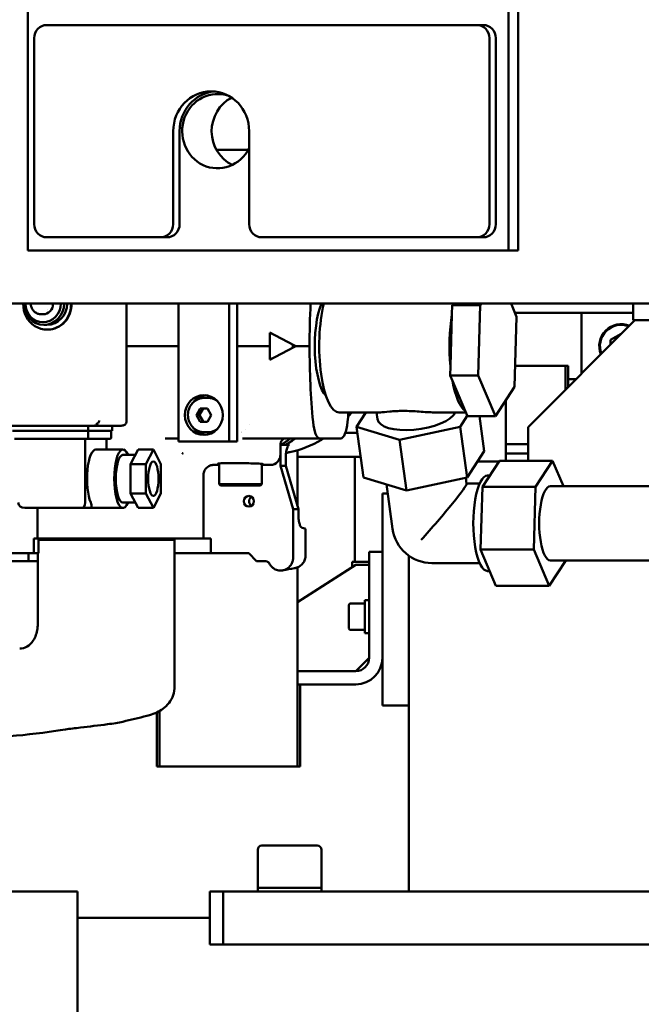
# Model space of a CAD drawing. Units: millimetres. Extents: x 5 to 42055, y -3198 to 26502.
# Drawn here: x 19633 to 19868, y 3442 to 3813 of the extents above; entities that cross this region are included whole.
import ezdxf

# ---------------------------------------------------------------- set-up
doc = ezdxf.new("R2010")
doc.units = ezdxf.units.MM
doc.header["$LTSCALE"] = 50
doc.layers.add('AM_0', color=7, linetype='Continuous', lineweight=50)

msp = doc.modelspace()

# ---------------------------------------------------------------- linework, layer by layer
at = {"layer": 'AM_0'}
for p, q in [((19636.503, 3725.727), (19636.503, 3815.727)), ((19817.709, 3815.727), (19817.709, 3725.727)), ((19821.318, 3815.727), (19821.318, 3725.727)), ((19805.766, 3810.727), (19643.634, 3810.727)), ((19805.766, 3810.727), (19808.172, 3810.727)), ((19638.866, 3805.727), (19638.866, 3735.727)), ((19810.535, 3735.727), (19810.535, 3805.727)), ((19812.941, 3735.727), (19812.941, 3805.727)), ((19691.32, 3770.727), (19691.32, 3735.727)), ((19693.726, 3770.727), (19693.726, 3735.727)), ((19719.932, 3770.727), (19719.932, 3735.727)), ((19719.595, 3763.727), (19707.595, 3763.727)), ((19643.634, 3730.727), (19686.552, 3730.727)), ((19688.957, 3730.727), (19686.552, 3730.727)), ((19724.7, 3730.727), (19805.766, 3730.727)), ((19808.172, 3730.727), (19805.766, 3730.727)), ((19817.709, 3725.727), (19636.503, 3725.727)), ((19817.709, 3725.727), (19821.318, 3725.727)), ((20796.016, 3705.727), (19484.276, 3705.727)), ((19643.998, 3703.613), (19643.998, 3703.613)), ((19643.999, 3703.617), (19643.999, 3703.617)), ((19673.689, 3661.299), (19673.689, 3705.727)), ((19693.319, 3705.727), (19693.319, 3653.727)), ((19712.393, 3653.727), (19712.393, 3705.727)), ((19715.4, 3653.727), (19715.4, 3705.727)), ((19796.485, 3705.091), (19796.388, 3701.625)), ((19796.902, 3705.727), (19796.485, 3705.091)), ((19806.976, 3705.091), (19796.485, 3705.091)), ((19806.976, 3705.091), (19806.232, 3678.648)), ((19807.393, 3705.727), (19806.976, 3705.091)), ((19820.749, 3700.805), (19818.662, 3705.727)), ((19864.699, 3705.727), (19864.699, 3699.427)), ((19641.488, 3701.727), (19641.488, 3701.727)), ((19642.24, 3701.727), (19641.488, 3701.727)), ((19796.388, 3701.625), (19795.839, 3682.114)), ((19820.005, 3674.363), (19820.749, 3700.805)), ((19845.175, 3702.227), (19820.146, 3702.227)), ((19845.175, 3702.227), (19845.175, 3679.227)), ((19864.699, 3702.227), (19845.175, 3702.227)), ((19643.713, 3697.727), (19642.54, 3697.727)), ((19643.803, 3695.927), (19643.954, 3695.927)), ((19865.375, 3699.427), (19825.175, 3659.227)), ((19864.699, 3699.427), (19882.181, 3699.427)), ((19727.711, 3684.764), (19727.711, 3694.689)), ((19727.734, 3694.727), (19727.967, 3694.727)), ((19856.175, 3692.036), (19860.175, 3694.346)), ((19860.175, 3694.346), (19860.251, 3694.302)), ((19673.689, 3689.727), (19693.319, 3689.727)), ((19715.4, 3689.727), (19727.711, 3689.727)), ((19736.054, 3689.727), (19737.271, 3689.727)), ((19737.271, 3689.727), (19737.481, 3689.727)), ((19737.481, 3689.727), (19742.727, 3689.727)), ((19856.175, 3690.227), (19856.175, 3692.036)), ((19727.734, 3684.727), (19727.967, 3684.727)), ((19795.839, 3682.114), (19795.741, 3678.648)), ((19820.226, 3682.227), (19840.175, 3682.227)), ((19839.175, 3682.227), (19839.175, 3673.227)), ((19840.175, 3682.227), (19840.175, 3677.227)), ((19795.741, 3678.648), (19796.595, 3676.635)), ((19806.232, 3678.648), (19795.741, 3678.648)), ((19806.232, 3678.648), (19812.746, 3663.284)), ((19796.595, 3676.635), (19801.402, 3665.298)), ((19812.746, 3663.284), (19820.005, 3674.363)), ((19843.175, 3677.227), (19840.175, 3677.227)), ((19840.175, 3674.227), (19840.175, 3677.227)), ((19704.359, 3670.227), (19703.096, 3670.227)), ((19700.103, 3663.727), (19701.479, 3666.227)), ((19701.271, 3663.774), (19702.596, 3666.18)), ((19701.479, 3666.227), (19704.232, 3666.227)), ((19702.596, 3666.18), (19702.622, 3666.227)), ((19704.232, 3666.227), (19705.609, 3663.727)), ((19816.675, 3669.281), (19816.675, 3649.227)), ((19701.479, 3661.227), (19700.103, 3663.727)), ((19701.245, 3663.727), (19700.103, 3663.727)), ((19701.245, 3663.727), (19701.271, 3663.774)), ((19701.271, 3663.68), (19701.245, 3663.727)), ((19702.596, 3661.274), (19701.271, 3663.68)), ((19705.609, 3663.727), (19704.232, 3661.227)), ((19769.351, 3664.727), (19753.883, 3664.727)), ((19763.888, 3664.727), (19760.36, 3659.342)), ((19768.287, 3662.228), (19767.942, 3664.727)), ((19801.644, 3664.727), (19789.916, 3664.727)), ((19799.462, 3659.342), (19802.173, 3663.479)), ((19801.402, 3665.298), (19802.256, 3663.284)), ((19812.746, 3663.284), (19802.256, 3663.284)), ((19806.75, 3663.284), (19808.566, 3650.131)), ((19661.572, 3659.727), (19627.238, 3659.727)), ((19659.282, 3657.727), (19659.282, 3659.727)), ((19661.572, 3659.727), (19671.735, 3659.727)), ((19668.303, 3657.727), (19668.303, 3659.727)), ((19704.232, 3661.227), (19701.479, 3661.227)), ((19702.622, 3661.227), (19702.596, 3661.274)), ((19760.36, 3659.342), (19762.994, 3640.256)), ((19760.36, 3659.342), (19776.676, 3654.405)), ((19776.676, 3654.405), (19799.462, 3659.342)), ((19799.462, 3659.342), (19802.096, 3640.256)), ((19825.175, 3659.227), (19825.175, 3646.495)), ((19659.282, 3657.727), (19630.67, 3657.727)), ((19659.194, 3655.227), (19659.194, 3657.727)), ((19659.282, 3657.727), (19668.303, 3657.727)), ((19667.914, 3655.227), (19667.914, 3657.727)), ((19704.359, 3657.227), (19703.096, 3657.227)), ((19760.679, 3657.027), (19756.211, 3657.027)), ((19658.717, 3654.727), (19631.536, 3654.727)), ((19658.139, 3630.727), (19658.139, 3654.727)), ((19658.717, 3654.727), (19667.437, 3654.727)), ((19666.108, 3650.727), (19666.108, 3654.727)), ((19688.335, 3654.908), (19693.319, 3654.908)), ((19688.335, 3654.908), (19688.335, 3654.908)), ((19693.319, 3653.727), (19712.393, 3653.727)), ((19712.393, 3653.727), (19715.4, 3653.727)), ((19717.412, 3654.908), (19746.588, 3654.908)), ((19731.767, 3652.487), (19731.767, 3652.908)), ((19733.571, 3652.487), (19731.767, 3652.487)), ((19731.767, 3648.934), (19731.767, 3652.487)), ((19746.588, 3654.908), (19754.467, 3654.908)), ((19776.676, 3654.405), (19779.311, 3635.319)), ((19825.175, 3652.727), (19816.675, 3652.727)), ((19672.376, 3650.727), (19662.123, 3650.727)), ((19677.056, 3648.727), (19672.376, 3648.727)), ((19675.233, 3645.227), (19678.098, 3650.727)), ((19678.098, 3650.727), (19683.82, 3650.727)), ((19680.956, 3645.227), (19683.82, 3650.727)), ((19683.82, 3650.727), (19686.685, 3645.227)), ((19731.767, 3644.572), (19731.767, 3648.934)), ((19738.175, 3650.463), (19738.175, 3629.298)), ((19738.175, 3647.927), (19761.935, 3647.927)), ((19759.733, 3608.427), (19759.733, 3647.927)), ((19802.096, 3640.256), (19808.566, 3650.131)), ((19816.675, 3649.227), (19816.675, 3646.495)), ((19816.675, 3649.227), (19825.175, 3649.227)), ((19675.233, 3634.227), (19675.233, 3645.227)), ((19675.233, 3645.227), (19680.956, 3645.227)), ((19680.956, 3634.227), (19680.956, 3645.227)), ((19686.685, 3634.227), (19686.685, 3645.227)), ((19708.688, 3644.936), (19706.493, 3644.936)), ((19708.688, 3645.517), (19708.688, 3637.727)), ((19724.688, 3645.332), (19724.688, 3637.727)), ((19727.955, 3644.936), (19724.688, 3644.936)), ((19736.536, 3628.218), (19731.767, 3644.572)), ((19733.722, 3644.572), (19731.767, 3644.572)), ((19733.722, 3644.572), (19733.722, 3647.085)), ((19738.49, 3628.218), (19733.722, 3644.572)), ((19814.137, 3646.227), (19806.008, 3646.227)), ((19814.313, 3646.495), (19807.844, 3636.621)), ((19834.341, 3646.495), (19814.313, 3646.495)), ((19834.341, 3646.495), (19827.872, 3636.621)), ((19838.398, 3636.927), (19834.341, 3646.495)), ((19702.679, 3617.227), (19702.679, 3640.934)), ((19762.994, 3640.256), (19779.311, 3635.319)), ((19779.311, 3635.319), (19802.096, 3640.256)), ((19809.835, 3640.927), (19810.665, 3640.927)), ((19724.688, 3637.727), (19708.688, 3637.727)), ((19709.188, 3637.227), (19708.688, 3637.727)), ((19724.188, 3637.227), (19709.188, 3637.227)), ((19724.188, 3637.227), (19724.688, 3637.727)), ((19773.994, 3620.876), (19771.682, 3637.628)), ((19801.935, 3637.857), (19801.618, 3640.153)), ((19801.925, 3637.927), (19806.843, 3637.927)), ((19807.844, 3636.621), (19807.18, 3613.053)), ((19827.872, 3636.621), (19807.844, 3636.621)), ((19827.872, 3636.621), (19827.208, 3613.053)), ((19833.502, 3636.927), (19881.599, 3636.927)), ((19675.233, 3634.227), (19678.098, 3628.727)), ((19675.233, 3634.227), (19680.956, 3634.227)), ((19680.956, 3634.227), (19683.82, 3628.727)), ((19683.82, 3628.727), (19686.685, 3634.227)), ((19772.151, 3634.227), (19770.175, 3634.227)), ((19770.175, 3554.227), (19770.175, 3634.227)), ((19677.056, 3630.727), (19672.376, 3630.727)), ((19656.833, 3628.727), (19635.374, 3628.727)), ((19640.16, 3628.727), (19640.16, 3617.227)), ((19656.833, 3628.727), (19660.216, 3628.727)), ((19672.376, 3628.727), (19660.216, 3628.727)), ((19678.098, 3628.727), (19683.82, 3628.727)), ((19738.49, 3628.218), (19736.536, 3628.218)), ((19736.536, 3628.218), (19736.536, 3610.146)), ((19738.49, 3628.218), (19738.49, 3626.286)), ((19740.986, 3620.962), (19739.863, 3621.289)), ((19741.218, 3620.849), (19741.218, 3610.938)), ((19638.78, 3617.227), (19638.78, 3611.727)), ((19638.78, 3617.227), (19640.16, 3617.227)), ((19640.16, 3617.227), (19702.679, 3617.227)), ((19640.523, 3616.727), (19640.523, 3611.727)), ((19641.236, 3616.727), (19640.523, 3616.727)), ((19643.631, 3616.727), (19641.236, 3616.727)), ((19649.06, 3616.727), (19643.631, 3616.727)), ((19657.808, 3616.727), (19649.06, 3616.727)), ((19691.826, 3616.727), (19657.808, 3616.727)), ((19661.826, 3617.227), (19661.826, 3616.727)), ((19681.826, 3617.227), (19681.826, 3616.727)), ((19691.826, 3561.451), (19691.826, 3616.727)), ((19702.679, 3617.227), (19705.54, 3617.227)), ((19705.54, 3617.227), (19705.54, 3611.727)), ((19638.78, 3611.727), (19624.474, 3611.727)), ((19636.784, 3609.227), (19636.784, 3611.727)), ((19640.523, 3611.727), (19638.78, 3611.727)), ((19640.272, 3585.727), (19640.272, 3611.727)), ((19705.54, 3611.727), (19691.826, 3611.727)), ((19719.846, 3611.727), (19705.54, 3611.727)), ((19722.707, 3608.727), (19719.846, 3611.727)), ((19765.175, 3612.227), (19765.175, 3572.227)), ((19770.175, 3612.227), (19765.175, 3612.227)), ((19780.175, 3610.692), (19780.175, 3484.227)), ((19807.18, 3613.053), (19812.986, 3599.358)), ((19827.208, 3613.053), (19807.18, 3613.053)), ((19827.208, 3613.053), (19833.015, 3599.358)), ((19640.272, 3608.727), (19626.627, 3608.727)), ((19722.707, 3608.727), (19725.938, 3608.727)), ((19760.175, 3607.227), (19738.175, 3593.227)), ((19758.804, 3606.354), (19758.804, 3608.427)), ((19759.733, 3608.427), (19758.804, 3608.427)), ((19765.175, 3608.427), (19759.733, 3608.427)), ((19765.175, 3607.227), (19760.175, 3607.227)), ((19788.853, 3607.927), (19806.843, 3607.927)), ((19833.015, 3599.358), (19839.283, 3608.927)), ((19833.502, 3608.927), (19881.599, 3608.927)), ((19738.175, 3606.332), (19738.175, 3531.227)), ((19809.835, 3604.927), (19810.626, 3604.927)), ((19833.015, 3599.358), (19812.986, 3599.358)), ((19757.575, 3583.327), (19757.575, 3592.127)), ((19758.175, 3592.727), (19763.575, 3592.727)), ((19763.575, 3593.977), (19763.575, 3581.477)), ((19763.575, 3593.977), (19765.175, 3593.977)), ((19758.175, 3582.727), (19763.575, 3582.727)), ((19763.575, 3581.477), (19765.175, 3581.477)), ((19760.175, 3567.227), (19765.175, 3572.227)), ((19738.175, 3567.227), (19760.175, 3567.227)), ((19738.175, 3562.227), (19739.175, 3562.227)), ((19739.175, 3562.227), (19760.175, 3562.227)), ((19739.175, 3562.227), (19739.175, 3531.227)), ((19685.175, 3531.227), (19685.175, 3551.693)), ((19686.175, 3552.197), (19686.175, 3531.227)), ((19780.175, 3554.227), (19770.175, 3554.227)), ((19681.369, 3550.394), (19681.369, 3550.394)), ((19686.175, 3531.227), (19685.175, 3531.227)), ((19738.175, 3531.227), (19686.175, 3531.227)), ((19739.175, 3531.227), (19738.175, 3531.227)), ((19723.175, 3499.927), (19723.175, 3485.527)), ((19724.775, 3501.527), (19745.575, 3501.527)), ((19747.175, 3499.927), (19747.175, 3485.527)), ((19723.175, 3485.527), (19747.175, 3485.527)), ((19747.175, 3485.527), (19723.175, 3485.527)), ((19723.175, 3485.527), (19723.175, 3484.227)), ((19747.175, 3485.527), (19747.175, 3484.227)), ((19615.175, 3484.227), (19655.175, 3484.227)), ((19655.175, 3484.227), (19655.175, 3474.227)), ((19710.175, 3484.227), (19705.175, 3484.227)), ((19705.175, 3484.227), (19705.175, 3474.227)), ((19710.175, 3464.227), (19710.175, 3484.227)), ((19710.175, 3484.227), (19780.175, 3484.227)), ((19780.175, 3484.227), (19905.775, 3484.227)), ((19655.175, 3474.227), (19705.175, 3474.227)), ((19655.175, 3434.227), (19655.175, 3474.227)), ((19705.175, 3464.227), (19705.175, 3474.227)), ((19905.775, 3464.227), (19705.175, 3464.227)), ((19905.775, 3464.227), (19710.175, 3464.227))]:
    msp.add_line(p, q, dxfattribs=at)
for centre, radius, start, end in [((19860.175, 3689.727), 8.25, 67.68687, 202.31313), ((19860.175, 3689.727), 8, 68.43744, 201.56256), ((19788.853, 3622.927), 15, 187.85813, 270), ((19758.175, 3592.127), 0.6, 90, 180), ((19758.175, 3583.327), 0.6, 180, 270), ((19760.175, 3572.227), 10, 270, 0), ((19760.175, 3572.227), 5, 270, 0), ((19724.775, 3499.927), 1.6, 90, 180), ((19745.575, 3499.927), 1.6, 0, 90)]:
    msp.add_arc(centre, radius, start, end, dxfattribs=at)
for centre, major_axis, ratio, start_param, end_param in [((19643.634, 3805.727), (0, 5), 0.953717, 0, 1.5707963), ((19805.766, 3805.727), (0, 5), 0.953717, 4.712389, 6.2831853), ((19808.172, 3805.727), (0, 5), 0.953717, 4.712389, 6.2831853), ((19705.626, 3770.727), (0, 15), 0.953717, 4.712389, 7.8539816), ((19708.032, 3770.727), (0, 14), 0.953717, 5.9569039, 10.5248893), ((19708.032, 3770.727), (0, 15), 0.953717, 0.0841791, 1.5707963), ((19719.158, 3770.727), (0, -14), 0.953717, 3.5902245, 5.8534339), ((19643.634, 3735.727), (0, -5), 0.953717, 4.712389, 6.2831853), ((19686.552, 3735.727), (0, -5), 0.953717, 0, 1.5707963), ((19688.957, 3735.727), (0, -5), 0.953717, 0, 1.5707963), ((19724.7, 3735.727), (0, -5), 0.953717, 4.712389, 6.2831853), ((19805.766, 3735.727), (0, -5), 0.953717, 0, 1.5707963), ((19808.172, 3735.727), (0, -5), 0.953717, 0, 1.5707963), ((19643.803, 3705.367), (0, -9.44), 0.953717, 4.6742441, 7.8921265), ((19642.54, 3705.727), (0, -8), 0.953717, 4.712389, 7.8539816), ((19642.24, 3705.727), (0, -7), 0.953717, 4.712389, 7.8539816), ((19642.24, 3705.727), (0, -4), 0.953717, 0, 1.5707964), ((19643.713, 3705.727), (0, -8), 0.953717, 0, 1.5707963), ((19643.954, 3705.367), (0, -9.44), 0.953717, 0, 1.6089412), ((19769.788, 3690.873), (0, -90), 0.3007058, 4.5465872, 4.725124), ((19750.545, 3689.727), (0, -19.5), 0.3007058, 3.7500808, 5.9986483), ((19753.883, 3689.727), (0, -25), 0.3007058, 4.0178904, 6.2831853), ((19642.24, 3705.727), (0, -4), 0.953717, 5.6180471, 5.6215008), ((19642.24, 3705.727), (0, -4), 0.953717, 6.1834521, 6.1844943), ((19803, 3689.727), (0, 25), 0.3007058, 1.074775, 1.8802067), ((19728.211, 3693.918), (0.488, -0.806), 0.1370039, 3.0589175, 4.6297139), ((19762.357, 3690.873), (173.696, -89.314), 0.0638505, 4.5460126, 4.6015816), ((19762.357, 3688.581), (-173.696, -89.314), 0.0638505, 4.8231964, 4.8787654), ((19769.788, 3688.581), (0, -90), 0.3007058, 4.699654, 5.0219115), ((19728.211, 3685.536), (0.488, 0.806), 0.1370039, 1.6534714, 3.2242678), ((19803, 3689.727), (0, -25), 0.3007058, 5.2635652, 6.0689969), ((19704.359, 3663.727), (0, 7.5), 0.953717, 0.1052941, 0.8958082), ((19704.359, 3663.727), (0, 6.5), 0.953717, 5.6865721, 6.2831853), ((19704.059, 3663.727), (0, 2.86), 0.953717, 0.5071632, 0.5808595), ((19703.998, 3663.727), (0, 2.86), 0.953717, 0.5071632, 0.5400344), ((19703.998, 3663.727), (0, 2.86), 0.953717, 1.5543607, 1.5872319), ((19704.059, 3663.727), (0, 2.86), 0.953717, 1.5135356, 1.6280571), ((19731.301, 3688.93), (0, 90), 0.3007058, 4.398341, 4.4401178), ((19783.146, 3664.279), (-14.859, -2.051), 0.397831, 0, 2.8792605), ((19662.525, 3660.727), (-0.988, 0.988), 0.1539147, 1.41808, 1.8451586), ((19704.359, 3663.727), (0, -7.5), 0.953717, 5.3873771, 6.1778913), ((19704.059, 3663.727), (0, 2.86), 0.953717, 2.5607332, 2.6344295), ((19703.998, 3663.727), (0, 2.86), 0.953717, 2.6015583, 2.6344295), ((19720.752, 3689.726), (0, -29.499), 0.953717, 6.1008368, 6.1008522), ((19720.752, 3689.727), (0, -29.5), 0.953717, 6.2593146, 6.2593536), ((19746.588, 3663.908), (0, -9), 0.3007058, 5.0219117, 6.2831853), ((19754.467, 3663.908), (0, -9), 0.3007058, 0, 1.2567483), ((19658.717, 3655.227), (0, -0.5), 0.953717, 0, 1.5707963), ((19667.437, 3655.227), (0, -0.5), 0.953717, 0, 1.5707963), ((19704.359, 3663.727), (0, -6.5), 0.953717, 0, 0.5966132), ((19720.53, 3689.726), (0, -31.5), 0.953717, 6.2176118, 6.2176236), ((19672.376, 3639.727), (0, -11), 0.3007058, 2.5290379, 6.89574), ((19733.676, 3652.908), (0, -2), 0.9542983, 3.141593, 4.7123893), ((19712.693, 3689.727), (0, 42.27), 0.953717, 3.6344515, 3.7444391), ((19714.497, 3689.727), (0, -42.27), 0.953717, 0.4928588, 0.6028465), ((19714.497, 3689.727), (0, -42.288), 0.953717, 0.492748, 0.5957617), ((19662.123, 3639.727), (0, 11), 0.3007058, 0, 2.5290379), ((19672.376, 3639.727), (0, -9), 0.3007058, 3.1415927, 6.2831853), ((19727.95, 3648.939), (-0.051, 4.002), 0.953702, 3.1293442, 4.6989226), ((19716.688, 3645.303), (-8.5, 0.089), 0.0333009, 0.1520712, 0.3450512), ((19716.688, 3645.303), (-8.5, 0.089), 0.0333009, 2.7972415, 3.1864627), ((19809.835, 3622.927), (0, 18), 0.3007058, 0, 3.1415927), ((19788.853, 3622.927), (13.057, 14.983), 0.0553305, 4.3302768, 6.2350042), ((19833.502, 3622.927), (0, 14), 0.3008274, 0, 3.1415927), ((19721.8, 3631.227), (0, -2), 0.953717, 3.6795239, 5.745254), ((19635.374, 3630.727), (2.509, 0), 0.7971794, 3.1415927, 4.712389), ((19656.833, 3630.727), (0, 2), 0.6530112, 3.1415927, 4.712389), ((19637.141, 3609.227), (0, -0.5), 0.7132504, 4.712389, 6.2831853), ((19725.938, 3606.727), (0, 2), 0.9542982, 5.2212103, 6.283186), ((19633.434, 3585.727), (0, -10), 0.7132504, 0, 0.7940582)]:
    msp.add_ellipse(centre, major_axis=major_axis, ratio=ratio, start_param=start_param, end_param=end_param, dxfattribs=at)
for centre, major_axis, ratio in [((19702.856, 3663.727), (0, 7.5), 0.953717), ((19683.82, 3639.727), (0, 6.5), 0.3007058), ((19719.846, 3631.227), (0, 2), 0.953717)]:
    msp.add_ellipse(centre, major_axis=major_axis, ratio=ratio, dxfattribs=at)
for points, knots in [([(19641.488, 3701.727), (19641.077, 3701.728), (19640.662, 3701.799), (19639.877, 3702.071), (19639.498, 3702.279), (19638.834, 3702.803), (19638.541, 3703.125), (19638.078, 3703.84), (19637.901, 3704.24), (19637.699, 3705.001), (19637.652, 3705.365), (19637.652, 3705.727)], [0, 0, 0, 0, 0.12760912, 0.12760912, 0.25751326, 0.25751326, 0.38697998, 0.38697998, 0.51578013, 0.51578013, 0.62383634, 0.62383634, 0.62383634, 0.62383634]), ([(19703.096, 3670.227), (19702.435, 3670.227), (19701.773, 3670.116), (19700.516, 3669.685), (19699.921, 3669.363), (19698.855, 3668.543), (19698.386, 3668.042), (19697.619, 3666.912), (19697.323, 3666.281), (19696.936, 3664.952), (19696.845, 3664.254), (19696.879, 3662.863), (19697.005, 3662.169), (19697.46, 3660.859), (19697.789, 3660.243), (19698.617, 3659.151), (19699.116, 3658.675), (19700.23, 3657.912), (19700.845, 3657.625), (19702.012, 3657.301), (19702.554, 3657.227), (19703.096, 3657.227)], [4.712389, 4.712389, 4.712389, 4.712389, 5.0287589, 5.0287589, 5.3459435, 5.3459435, 5.6651019, 5.6651019, 5.9864021, 5.9864021, 6.3091957, 6.3091957, 6.6324557, 6.6324557, 6.9550707, 6.9550707, 7.2760395, 7.2760395, 7.5948115, 7.5948115, 7.8539816, 7.8539816, 7.8539816, 7.8539816]), ([(19789.916, 3664.727), (19789.841, 3664.727), (19789.766, 3664.727), (19788.008, 3664.739), (19786.035, 3664.886), (19782.996, 3665.102), (19781.969, 3665.17), (19779.957, 3665.266), (19778.972, 3665.293), (19777.113, 3665.293), (19776.199, 3665.266), (19774.474, 3665.17), (19773.662, 3665.102), (19771.449, 3664.886), (19770.272, 3664.739), (19769.422, 3664.727), (19769.386, 3664.727), (19769.351, 3664.727)], [12.7940762, 12.7940762, 12.7940762, 12.7940762, 12.8203118, 12.8203118, 13.4051113, 13.4051113, 13.6975111, 13.6975111, 13.9899108, 13.9899108, 14.2823106, 14.2823106, 14.5747104, 14.5747104, 15.1595099, 15.1595099, 15.1857455, 15.1857455, 15.1857455, 15.1857455]), ([(19661.572, 3659.727), (19661.706, 3659.727), (19661.852, 3659.753), (19662.14, 3659.867), (19662.282, 3659.956), (19662.487, 3660.134), (19662.568, 3660.217), (19662.647, 3660.313)], [0, 0, 0, 0, 0.06652881, 0.06652881, 0.13305763, 0.13305763, 0.17289813, 0.17289813, 0.17289813, 0.17289813]), ([(19662.647, 3660.313), (19662.775, 3660.431), (19662.892, 3660.561), (19663.226, 3660.996), (19663.407, 3661.391), (19663.479, 3661.727)], [0.58559425, 0.58559425, 0.58559425, 0.58559425, 0.63476952, 0.63476952, 0.75826131, 0.75826131, 0.75826131, 0.75826131]), ([(19671.735, 3659.727), (19671.947, 3659.727), (19672.177, 3659.753), (19672.623, 3659.867), (19672.839, 3659.956), (19673.138, 3660.134), (19673.253, 3660.217), (19673.358, 3660.313)], [-0.75818442, -0.75818442, -0.75818442, -0.75818442, -0.69165561, -0.69165561, -0.62512679, -0.62512679, -0.58528629, -0.58528629, -0.58528629, -0.58528629]), ([(19673.358, 3660.313), (19673.454, 3660.431), (19673.527, 3660.561), (19673.7, 3660.996), (19673.714, 3661.391), (19673.643, 3661.727)], [-0.17266706, -0.17266706, -0.17266706, -0.17266706, -0.12349179, -0.12349179, 0, 0, 0, 0]), ([(19735.123, 3652.67), (19735.037, 3652.65), (19734.953, 3652.601), (19734.772, 3652.435), (19734.676, 3652.307), (19734.405, 3651.826), (19734.247, 3651.384), (19733.99, 3650.337), (19733.891, 3649.739), (19733.738, 3648.28), (19733.722, 3647.558), (19733.722, 3647.085)], [0.01684795, 0.01684795, 0.01684795, 0.01684795, 0.10185027, 0.10185027, 0.20496277, 0.20496277, 0.40810888, 0.40810888, 0.60996063, 0.60996063, 0.87032632, 0.87032632, 0.87032632, 0.87032632]), ([(19748.014, 3654.908), (19747.749, 3654.74), (19747.482, 3654.575), (19743.546, 3652.21), (19739.475, 3650.615), (19734.838, 3649.656), (19734.354, 3649.566), (19733.869, 3649.485)], [10.0633755, 10.0633755, 10.0633755, 10.0633755, 10.1600503, 10.1600503, 11.4807866, 11.4807866, 11.6338814, 11.6338814, 11.6338814, 11.6338814]), ([(19702.677, 3640.934), (19702.677, 3641.297), (19702.724, 3641.854), (19703.162, 3642.956), (19703.441, 3643.393), (19704.143, 3644.131), (19704.56, 3644.425), (19705.725, 3644.936), (19706.322, 3644.936), (19706.493, 3644.936)], [0.00009898, 0.00009898, 0.00009898, 0.00009898, 0.10897674, 0.10897674, 0.19337343, 0.19337343, 0.2777528, 0.2777528, 0.40773768, 0.40773768, 0.40773768, 0.40773768]), ([(19708.286, 3645.348), (19708.263, 3645.354), (19708.244, 3645.361), (19708.205, 3645.382), (19708.192, 3645.397), (19708.186, 3645.425), (19708.192, 3645.437), (19708.218, 3645.455), (19708.234, 3645.461), (19708.256, 3645.466)], [-0.23740168, -0.23740168, -0.23740168, -0.23740168, -0.19153383, -0.19153383, -0.11841586, -0.11841586, -0.05250248, -0.05250248, 0, 0, 0, 0]), ([(19708.256, 3645.466), (19708.355, 3645.489), (19708.559, 3645.51), (19709.168, 3645.547), (19709.568, 3645.563), (19710.748, 3645.594), (19711.605, 3645.607), (19713.547, 3645.619), (19714.613, 3645.618), (19716.812, 3645.601), (19717.923, 3645.585), (19720.052, 3645.542), (19721.049, 3645.515), (19722.538, 3645.462), (19723.085, 3645.438), (19724.009, 3645.387), (19724.382, 3645.361), (19724.655, 3645.335)], [-2.266109, -2.266109, -2.266109, -2.266109, -2.032058, -2.032058, -1.7989264, -1.7989264, -1.4658314, -1.4658314, -1.133209, -1.133209, -0.8018443, -0.8018443, -0.4697267, -0.4697267, -0.2348781, -0.2348781, -0.0000001, -0.0000001, -0.0000001, -0.0000001]), ([(19724.655, 3645.335), (19724.671, 3645.334), (19724.686, 3645.332), (19724.701, 3645.33), (19724.913, 3645.308), (19725.062, 3645.277), (19725.156, 3645.241), (19725.171, 3645.233), (19725.18, 3645.226)], [-0.01338573, -0.01338573, -0.01338573, -0.01338573, 0, 0, 0, 0.19119164, 0.19119164, 0.24781096, 0.24781096, 0.24781096, 0.24781096]), ([(19660.216, 3628.727), (19660.275, 3628.727), (19660.34, 3628.772), (19660.447, 3628.972), (19660.487, 3629.126), (19660.51, 3629.467), (19660.505, 3629.669), (19660.423, 3630.155), (19660.345, 3630.437), (19660.221, 3630.727)], [-2.10880653, -2.10880653, -2.10880653, -2.10880653, -1.92645815, -1.92645815, -1.74410976, -1.74410976, -1.59307371, -1.59307371, -1.44203766, -1.44203766, -1.44203766, -1.44203766]), ([(19738.49, 3626.286), (19738.49, 3625.697), (19738.521, 3625.114), (19738.649, 3623.947), (19738.752, 3623.383), (19739.017, 3622.418), (19739.176, 3622.026), (19739.514, 3621.496), (19739.686, 3621.34), (19739.863, 3621.289)], [-0.74544606, -0.74544606, -0.74544606, -0.74544606, -0.56885554, -0.56885554, -0.3728668, -0.3728668, -0.17709732, -0.17709732, 0, 0, 0, 0]), ([(19741.218, 3610.938), (19741.217, 3610.387), (19741.126, 3609.829), (19740.771, 3608.791), (19740.505, 3608.297), (19739.84, 3607.439), (19739.434, 3607.063), (19738.536, 3606.469), (19738.033, 3606.244), (19737.322, 3606.056), (19737.129, 3606.017), (19736.933, 3605.989)], [0, 0, 0, 0, 0.16525419, 0.16525419, 0.329172, 0.329172, 0.49086127, 0.49086127, 0.65220307, 0.65220307, 0.71129304, 0.71129304, 0.71129304, 0.71129304]), ([(19736.536, 3610.146), (19736.536, 3609.698), (19736.479, 3609.251), (19736.252, 3608.386), (19736.084, 3607.971), (19735.549, 3607.025), (19735.13, 3606.535), (19734.139, 3605.751), (19733.575, 3605.465), (19732.376, 3605.135), (19731.751, 3605.094), (19730.522, 3605.266), (19729.93, 3605.477), (19729.019, 3606.026), (19728.677, 3606.303), (19728.073, 3606.945), (19727.815, 3607.307), (19727.605, 3607.701)], [0, 0, 0, 0, 0.1346244, 0.1346244, 0.2692967, 0.2692967, 0.4648127, 0.4648127, 0.6599998, 0.6599998, 0.8550838, 0.8550838, 1.0501286, 1.0501286, 1.1854918, 1.1854918, 1.3207712, 1.3207712, 1.3207712, 1.3207712]), ([(19640.272, 3585.727), (19640.272, 3584.891), (19640.22, 3584.041), (19639.993, 3582.389), (19639.818, 3581.587), (19639.317, 3580.095), (19638.989, 3579.404), (19638.556, 3578.768), (19638.538, 3578.742), (19638.521, 3578.717)], [0, 0, 0, 0, 0.25088816, 0.25088816, 0.50177633, 0.50177633, 0.75266449, 0.75266449, 0.76309398, 0.76309398, 0.76309398, 0.76309398]), ([(19691.826, 3561.451), (19691.826, 3560.336), (19691.638, 3559.209), (19690.924, 3557.107), (19690.387, 3556.106), (19689.071, 3554.369), (19688.275, 3553.612), (19686.686, 3552.451), (19685.893, 3552.018), (19684.237, 3551.267), (19683.357, 3550.961), (19682.078, 3550.581), (19681.729, 3550.484), (19681.371, 3550.39)], [0, 0, 0, 0, 0.3374574, 0.3374574, 0.6753052, 0.6753052, 1.0120724, 1.0120724, 1.3289167, 1.3289167, 1.7010292, 1.7010292, 1.8364004, 1.8364004, 1.8364004, 1.8364004]), ([(19672.287, 3548.177), (19671.457, 3547.99), (19670.568, 3547.817), (19668.647, 3547.488), (19667.6, 3547.332), (19666.53, 3547.194)], [0.0000041, 0.0000041, 0.0000041, 0.0000041, 0.31473652, 0.31473652, 0.64454089, 0.64454089, 0.64454089, 0.64454089]), ([(19656.354, 3545.953), (19654.359, 3545.726), (19652.417, 3545.484), (19649.351, 3545.072), (19648.118, 3544.895), (19647.043, 3544.731)], [0, 0, 0, 0, 0.61757, 0.61757, 1.0875065, 1.0875065, 1.0875065, 1.0875065])]:
    msp.add_open_spline(points, degree=3, knots=knots, dxfattribs=at)
for points, degree in [([(19758.565, 3664.727), (19758.13, 3664.143), (19757.681, 3663.573), (19757.219, 3663.016)], 3), ([(19717.013, 3657.15), (19717.015, 3657.15), (19717.017, 3657.15), (19717.018, 3657.149)], 3), ([(19733.571, 3652.478), (19733.801, 3652.498), (19734.03, 3652.528), (19734.259, 3652.558), (19734.488, 3652.588), (19734.716, 3652.619), (19734.945, 3652.649), (19735.173, 3652.679)], 7), ([(19737.128, 3654.724), (19737.219, 3654.789), (19737.312, 3654.85), (19737.407, 3654.908)], 3), ([(19695.083, 3649.18), (19695, 3649.222), (19694.918, 3649.264), (19694.838, 3649.307), (19694.761, 3649.35), (19694.686, 3649.393)], 5), ([(19741.218, 3620.849), (19741.218, 3620.88), (19741.139, 3620.918), (19740.986, 3620.962)], 3), ([(19736.979, 3605.996), (19735.531, 3605.773), (19734.094, 3605.524), (19732.697, 3605.233)], 3), ([(19681.37, 3550.39), (19678.35, 3549.598), (19675.322, 3548.861), (19672.287, 3548.177)], 3), ([(19647.043, 3544.731), (19633.97, 3542.732), (19620.35, 3541.727), (19607.633, 3541.727)], 3), ([(19666.53, 3547.194), (19663.141, 3546.754), (19659.749, 3546.34), (19656.354, 3545.953)], 3)]:
    msp.add_open_spline(points, degree=degree, dxfattribs=at)

doc.saveas('drawing.dxf')
